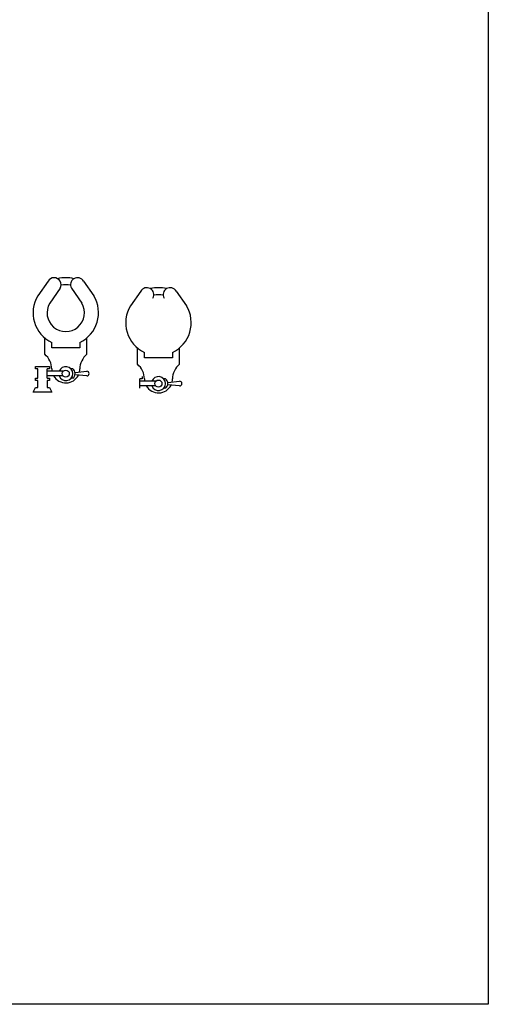
# Model space of a CAD drawing. Units: millimetres. Extents: x 306 to 420, y 91 to 151.
# Drawn here: x 374 to 376, y 135 to 141 of the extents above; entities that cross this region are included whole.
import ezdxf

# ---------------------------------------------------------------- set-up
doc = ezdxf.new("R2010")
doc.units = ezdxf.units.MM
doc.layers.add('ART', color=8, linetype='Continuous')
doc.layers.add('MOBILIARIO', color=7, linetype='Continuous')

# ---------------------------------------------------------------- blocks, each defined once
blk = doc.blocks.new('A$C3C131E89')
at = {"layer": 'ART'}
for p, q in [((0.0813, 0.6032), (0.0256, 0.5237)), ((0.2743, 0.6032), (0.33, 0.5237)), ((0.1473, 0.5651), (0.0908, 0.4843)), ((0.2083, 0.5651), (0.2648, 0.4843)), ((0.0635, 0.2063), (0.0635, 0.2956)), ((0.1016, 0.2413), (0.1016, 0.2712)), ((0.254, 0.2712), (0.254, 0.2413)), ((0.2921, 0.2063), (0.2921, 0.2956)), ((0.254, 0.2413), (0.1016, 0.2413)), ((0.0127, 0.1397), (0.0889, 0.1397)), ((0.0127, 0.127), (0.0127, 0.1397)), ((0.0254, 0.127), (0.0127, 0.127)), ((0.0254, 0.0762), (0.0254, 0.127)), ((0.0889, 0.127), (0.0762, 0.127)), ((0.0762, 0.0762), (0.0762, 0.127)), ((0.1636, 0.1143), (0.0762, 0.1143)), ((0.0889, 0.1397), (0.0889, 0.127)), ((0.2159, 0.127), (0.2062, 0.127)), ((0.2286, 0.1079), (0.2921, 0.1143)), ((0.0127, 0.0635), (0.0127, 0.0762)), ((0.0127, 0.0762), (0.0254, 0.0762)), ((0.0254, 0.0635), (0.0127, 0.0635)), ((0.0254, 0.0254), (0.0254, 0.0635)), ((0.1636, 0.0889), (0.0762, 0.0889)), ((0.0762, 0.0762), (0.0889, 0.0762)), ((0.0762, 0.0635), (0.0762, 0.0254)), ((0.0889, 0.0635), (0.0762, 0.0635)), ((0.0889, 0.0762), (0.0889, 0.0635)), ((0.2159, 0.0762), (0.2062, 0.0762)), ((0.2921, 0.0889), (0.2286, 0.0952)), ((0, 0), (0.0127, 0.0254)), ((0.0127, 0.0254), (0.0254, 0.0254)), ((0.0762, 0.0254), (0.0889, 0.0254)), ((0.0889, 0.0254), (0.1016, 0)), ((0.1016, 0), (0, 0))]:
    blk.add_line(p, q, dxfattribs=at)
blk.add_circle((0.1778, 0.1016), 0.0191, dxfattribs=at)
for centre, radius, start, end in [((0.1143, 0.5842), 0.0381, 330, 150), ((0.1778, 0.4318), 0.1905, 76.5646, 103.4354), ((0.2413, 0.5842), 0.0381, 30, 210), ((0.1778, 0.4318), 0.1524, 80.383, 99.617), ((0.1778, 0.4318), 0.1778, 148.8711, 244.6231), ((0.1778, 0.4318), 0.1016, 148.8788, 31.1212), ((0.1778, 0.4318), 0.1778, 295.3769, 31.1289), ((0, 0.127), 0.1016, 0, 51.3178), ((0.3556, 0.127), 0.1016, 128.6822, 180), ((0.1778, 0.127), 0.0762, 180, 189.5941), ((0.1778, 0.1016), 0.0381, 199.4712, 160.5288), ((0.1968, 0.1016), 0.0318, 306.8699, 53.1301), ((0.1778, 0.127), 0.0762, 347.344, 0), ((0.2921, 0.1016), 0.0127, 270, 90), ((0.1778, 0.127), 0.0762, 210, 333.9083)]:
    blk.add_arc(centre, radius, start, end, dxfattribs=at)
blk = doc.blocks.new('BIDE2')
for p, q in [((-0.1997, 0.0934), (-0.1202, 0.1491)), ((0.1972, 0.1112), (0.1079, 0.1112)), ((0.2956, 0.0477), (0.2892, 0.1112)), ((0.3146, 0.1112), (0.3083, 0.0477)), ((0.1324, 0.0731), (0.1622, 0.0731)), ((0.1622, 0.0731), (0.1622, -0.0793)), ((0.2765, 0.035), (0.2765, 0.0253)), ((0.3273, 0.035), (0.3273, 0.0253)), ((0.2892, -0.0173), (0.2892, -0.1047)), ((0.3146, -0.0173), (0.3146, -0.1047)), ((-0.1997, -0.0996), (-0.1202, -0.1553)), ((0.1622, -0.0793), (0.1324, -0.0793)), ((0.2638, -0.092), (0.2765, -0.092)), ((0.2765, -0.092), (0.2765, -0.1047)), ((0.3273, -0.1047), (0.2765, -0.1047)), ((0.1972, -0.1174), (0.1079, -0.1174))]:
    blk.add_line(p, q)
blk.add_circle((0.3019, -0.0031), 0.0191)
for centre, radius, start, end in [((-0.0283, -0.0031), 0.1778, 25.3769, 121.1289), ((0.2765, 0.1747), 0.1016, 218.6822, 270), ((0.3019, 0.1112), 0.0127, 0, 180), ((-0.1807, 0.0604), 0.0381, 120, 300), ((0.2765, -0.0031), 0.0762, 77.344, 90), ((0.2765, -0.0031), 0.0762, 300, 63.9083), ((-0.0283, -0.0031), 0.1905, 166.5646, 193.4354), ((-0.0283, -0.0031), 0.1524, 170.383, 189.617), ((0.3019, -0.0031), 0.0381, 289.4712, 250.5288), ((0.3019, 0.016), 0.0318, 36.8699, 143.1301), ((-0.1807, -0.0666), 0.0381, 60, 240), ((-0.0283, -0.0031), 0.1778, 238.8711, 334.6231), ((0.2765, -0.1809), 0.1016, 90, 141.3178), ((0.2765, -0.0031), 0.0762, 270, 279.5941)]:
    blk.add_arc(centre, radius, start, end)

msp = doc.modelspace()

# ---------------------------------------------------------------- linework, layer by layer
at = {"layer": 'MOBILIARIO'}
msp.add_lwpolyline([(368.8287, 146.9567), (376.0857, 146.9567), (376.0857, 135.433), (368.8287, 135.433)], close=True, dxfattribs=at)

# ---------------------------------------------------------------- block references
at = {"layer": 'ART'}
msp.add_blockref('A$C3C131E89', (373.6142, 138.7568), dxfattribs=at)
at = {"layer": 'ART', "rotation": 270}
msp.add_blockref('BIDE2', (374.2983, 139.1062), dxfattribs=at)

doc.saveas('drawing.dxf')
